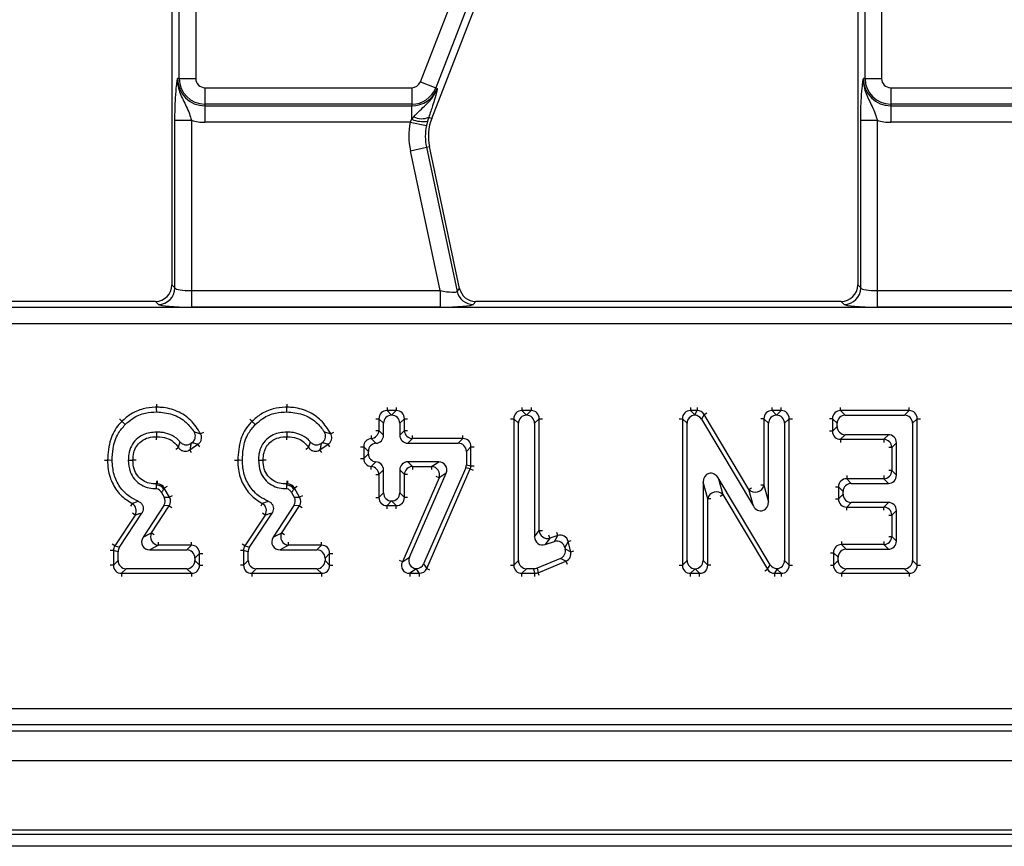
# Model space of a CAD drawing. Units: millimetres. Extents: x 75 to 2144, y 25 to 1460.
# Drawn here: x 901 to 960, y 753 to 803 of the extents above; entities that cross this region are included whole.
import ezdxf

# ---------------------------------------------------------------- set-up
doc = ezdxf.new("R2010")
doc.units = ezdxf.units.MM
doc.header["$LTSCALE"] = 5
doc.linetypes.add('SLD-Solid', pattern=[0])

msp = doc.modelspace()

# ---------------------------------------------------------------- linework, layer by layer
at = {"color": 7, "linetype": 'SLD-Solid', "lineweight": 25}
for p, q in [((925.14036, 799.17366), (940.26227, 838.03961)), ((941.19067, 837.67839), (926.06876, 798.81244)), ((925.82531, 796.95929), (941.15837, 836.36794)), ((910.10379, 812.726), (910.10379, 786.87245)), ((910.54886, 799.37625), (910.54886, 812.726)), ((911.54505, 812.726), (911.54505, 799.37625)), ((951.60379, 812.726), (951.60379, 786.87245)), ((952.04886, 799.37625), (952.04886, 812.726)), ((953.04505, 812.726), (953.04505, 799.37625)), ((910.54886, 799.37625), (910.44612, 799.37625)), ((910.54886, 799.37625), (911.54505, 799.37625)), ((925.14036, 799.17366), (926.06876, 798.81244)), ((952.04886, 799.37625), (951.94612, 799.37625)), ((952.04886, 799.37625), (953.04505, 799.37625)), ((912.10379, 798.81752), (924.61965, 798.81752)), ((912.10379, 798.81752), (912.10379, 797.82132)), ((924.61965, 798.81752), (924.61965, 797.82132)), ((926.06876, 798.81244), (926.16451, 798.77518)), ((953.60379, 798.81752), (966.11965, 798.81752)), ((953.60379, 798.81752), (953.60379, 797.82132)), ((924.61965, 797.82132), (912.10379, 797.82132)), ((912.10379, 797.82132), (912.10379, 797.71858)), ((924.61965, 797.82132), (924.61965, 797.71858)), ((966.11965, 797.82132), (953.60379, 797.82132)), ((953.60379, 797.82132), (953.60379, 797.71858)), ((912.10379, 797.71858), (924.61965, 797.71858)), ((912.10379, 797.71858), (912.10379, 796.72239)), ((924.61965, 796.90414), (924.61965, 797.71858)), ((953.60379, 797.71858), (966.11965, 797.71858)), ((953.60379, 797.71858), (953.60379, 796.72239)), ((910.28639, 786.68985), (910.28639, 796.85264)), ((910.28639, 796.85264), (911.28259, 796.85264)), ((911.28259, 796.85264), (911.28259, 786.53012)), ((924.5299, 796.72239), (912.10379, 796.72239)), ((924.5299, 796.72239), (924.61965, 796.90414)), ((924.5299, 796.72239), (925.50522, 796.51954)), ((924.61965, 796.90414), (924.73381, 797.05797)), ((925.57291, 796.79658), (925.50522, 796.51954)), ((925.64584, 797.02912), (925.57291, 796.79658)), ((925.64584, 797.02912), (925.82531, 796.95929)), ((951.78639, 786.68985), (951.78639, 796.85264)), ((951.78639, 796.85264), (952.78259, 796.85264)), ((952.78259, 796.85264), (952.78259, 786.53012)), ((966.0299, 796.72239), (953.60379, 796.72239)), ((924.53367, 795.00267), (925.50809, 795.20979)), ((926.33456, 786.53012), (924.53367, 795.00267)), ((925.50809, 795.20979), (925.6867, 795.24776)), ((925.50809, 795.20979), (927.36309, 786.48273)), ((927.51096, 786.66533), (925.6867, 795.24776)), ((910.10379, 786.87245), (910.28639, 786.68985)), ((911.28259, 786.53012), (926.33456, 786.53012)), ((911.28259, 786.53012), (911.28259, 785.53392)), ((926.33456, 786.53012), (926.33456, 785.53392)), ((927.36309, 786.48273), (927.51096, 786.66533)), ((951.60379, 786.87245), (951.78639, 786.68985)), ((952.78259, 786.53012), (952.78259, 785.53392)), ((952.78259, 786.53012), (967.83456, 786.53012)), ((845.7059, 785.51867), (1140.50169, 785.51867)), ((909.1076, 785.87625), (886.98538, 785.87625)), ((909.2902, 785.69365), (909.1076, 785.87625)), ((926.33456, 785.53392), (911.28259, 785.53392)), ((928.48538, 785.87625), (928.33751, 785.69365)), ((950.6076, 785.87625), (928.48538, 785.87625)), ((950.7902, 785.69365), (950.6076, 785.87625)), ((967.83456, 785.53392), (952.78259, 785.53392)), ((1140.50169, 784.52248), (845.7059, 784.52248)), ((922.90825, 778.49342), (922.62845, 778.77322)), ((922.62845, 778.77322), (922.62845, 778.05692)), ((923.12086, 779.26563), (923.40066, 778.98583)), ((923.68112, 779.26563), (923.12086, 779.26563)), ((923.40066, 778.98583), (923.40132, 778.98583)), ((923.40132, 778.98583), (923.68112, 779.26563)), ((924.17352, 778.77322), (923.89373, 778.49342)), ((924.17352, 778.05692), (924.17352, 778.77322)), ((931.07394, 778.49342), (930.79414, 778.77322)), ((930.79414, 778.77322), (930.79414, 769.90374)), ((931.28654, 779.26563), (931.56151, 778.99066)), ((931.83647, 779.26563), (931.28654, 779.26563)), ((931.56151, 778.99066), (931.83647, 779.26563)), ((931.56151, 778.99066), (931.56151, 778.98581)), ((932.32888, 778.77322), (932.04908, 778.49342)), ((932.32888, 772.00331), (932.32888, 778.77322)), ((941.27675, 778.49342), (940.99695, 778.77322)), ((940.99695, 778.77322), (940.99695, 769.90374)), ((941.48936, 779.26563), (941.73903, 779.01595)), ((941.88072, 779.26563), (941.48936, 779.26563)), ((941.73903, 779.01595), (941.88072, 779.26563)), ((942.30344, 779.02574), (942.14466, 778.74594)), ((945.01155, 774.49231), (942.30344, 779.02574)), ((946.20647, 778.49342), (945.92667, 778.77322)), ((945.92667, 778.77322), (945.92667, 774.74483)), ((946.41908, 779.26563), (946.69301, 778.9917)), ((946.96694, 779.26563), (946.41908, 779.26563)), ((946.69301, 778.9917), (946.96694, 779.26563)), ((946.69301, 778.9917), (946.69301, 778.98579)), ((947.45935, 778.77322), (947.17955, 778.49342)), ((947.45935, 769.90374), (947.45935, 778.77322)), ((950.36017, 778.49342), (950.08037, 778.77322)), ((950.08037, 778.77322), (950.08037, 778.01866)), ((950.57278, 779.26563), (950.85258, 778.98583)), ((954.71097, 779.26563), (950.57278, 779.26563)), ((950.85258, 778.98583), (954.43117, 778.98583)), ((954.43117, 778.98583), (954.71097, 779.26563)), ((955.20337, 778.77322), (954.92357, 778.49342)), ((955.20337, 769.90374), (955.20337, 778.77322)), ((922.90825, 777.77712), (922.90825, 778.49342)), ((923.89373, 778.49342), (923.89373, 777.77712)), ((931.07394, 770.18354), (931.07394, 778.49342)), ((932.04908, 778.49342), (932.04908, 771.617)), ((941.27675, 770.18354), (941.27675, 778.49342)), ((942.14466, 778.74594), (945.29135, 773.47832)), ((946.20647, 773.73084), (946.20647, 778.49342)), ((947.17955, 778.49342), (947.17955, 770.18354)), ((950.08037, 778.01866), (950.36017, 778.29846)), ((950.36017, 778.29846), (950.36017, 778.49342)), ((954.92357, 778.49342), (954.92357, 770.18354)), ((909.17977, 777.9634), (909.17994, 777.6834)), ((917.05608, 777.9634), (917.05626, 777.6834)), ((922.17065, 777.56677), (922.45145, 777.28597)), ((922.62845, 778.05692), (922.90825, 777.77712)), ((923.89373, 777.77712), (924.17352, 778.05692)), ((924.66593, 777.56451), (924.38613, 777.28471)), ((927.70965, 777.56451), (924.66593, 777.56451)), ((927.42985, 777.28471), (927.70965, 777.56451)), ((950.85258, 777.80606), (950.57278, 777.52626)), ((953.4581, 777.80606), (950.85258, 777.80606)), ((953.1783, 777.52626), (953.4581, 777.80606)), ((911.18779, 776.89371), (911.67836, 777.22546)), ((911.30755, 777.31247), (911.25298, 777.27557)), ((919.0641, 776.89371), (919.55467, 777.22546)), ((919.18386, 777.31247), (919.12929, 777.27557)), ((921.71485, 777.07462), (921.71485, 776.37292)), ((921.99465, 776.79482), (921.71485, 777.07462)), ((924.38613, 777.28471), (927.42985, 777.28471)), ((928.20205, 777.07211), (927.92225, 776.79231)), ((928.20205, 775.92858), (928.20205, 777.07211)), ((950.57278, 777.52626), (953.1783, 777.52626)), ((953.9505, 777.31366), (953.6707, 777.03386)), ((953.6707, 777.03386), (953.6707, 775.62823)), ((953.9505, 775.34843), (953.9505, 777.31366)), ((921.71485, 776.37292), (921.99465, 776.65271)), ((921.99465, 776.65271), (921.99465, 776.79482)), ((927.92225, 776.79231), (927.92225, 775.98719)), ((907.46488, 776.25214), (907.74494, 776.25242)), ((915.3412, 776.25214), (915.62125, 776.25242)), ((922.45145, 776.16156), (922.17065, 775.88076)), ((926.24873, 776.16282), (924.38613, 776.16282)), ((924.38613, 776.16282), (924.66593, 775.88302)), ((924.66593, 775.88302), (925.82139, 775.88302)), ((927.88085, 775.78956), (925.3377, 769.98591)), ((925.82139, 775.88302), (926.24873, 776.16282)), ((928.16065, 775.73095), (927.88085, 775.78956)), ((927.92225, 775.98719), (928.20205, 775.92858)), ((922.90825, 775.67041), (922.62845, 775.39061)), ((922.62845, 775.39061), (922.62845, 774.00254)), ((922.90825, 774.28234), (922.90825, 775.67041)), ((923.89373, 775.67041), (923.89373, 774.28234)), ((924.17352, 775.39061), (923.89373, 775.67041)), ((926.27271, 775.19371), (924.05069, 770.10064)), ((924.17352, 774.00254), (924.17352, 775.39061)), ((924.47803, 770.38044), (926.70005, 775.47351)), ((925.52057, 769.70611), (928.16065, 775.73095)), ((926.70005, 775.47351), (926.27271, 775.19371)), ((946.31139, 769.93068), (943.16682, 775.1853)), ((943.16682, 775.1853), (943.44662, 774.17287)), ((953.6707, 775.62823), (953.9505, 775.34843)), ((909.17365, 774.54184), (909.1775, 774.75616)), ((909.1775, 774.75616), (909.17868, 774.82164)), ((909.1775, 774.75616), (909.21574, 774.82164)), ((909.21574, 774.82164), (909.17868, 774.82164)), ((917.04996, 774.54184), (917.05381, 774.75616)), ((917.05381, 774.75616), (917.05499, 774.82164)), ((917.05381, 774.75616), (917.09205, 774.82164)), ((917.09205, 774.82164), (917.05499, 774.82164)), ((942.25189, 774.93244), (942.25189, 770.18354)), ((942.53169, 773.92002), (942.25189, 774.93244)), ((945.92667, 774.74483), (946.20647, 773.73084)), ((950.72396, 774.36362), (950.44416, 774.64342)), ((950.44416, 774.64342), (950.44416, 773.9178)), ((950.93656, 775.13582), (951.21636, 774.85602)), ((953.1783, 775.13582), (950.93656, 775.13582)), ((951.21636, 774.85602), (953.4581, 774.85602)), ((953.4581, 774.85602), (953.1783, 775.13582)), ((909.47113, 774.30924), (909.63129, 774.02536)), ((909.6446, 774.5712), (909.60636, 774.50572)), ((909.63129, 774.02536), (909.95852, 774.01479)), ((909.95852, 774.01479), (909.6446, 774.5712)), ((917.34744, 774.30924), (917.50761, 774.02536)), ((917.52091, 774.5712), (917.48267, 774.50572)), ((917.50761, 774.02536), (917.83483, 774.01479)), ((917.83483, 774.01479), (917.52091, 774.5712)), ((922.62845, 774.00254), (922.90825, 774.28234)), ((923.89373, 774.28234), (924.17352, 774.00254)), ((943.44662, 774.17287), (946.15276, 769.65088)), ((945.29135, 773.47832), (945.01155, 774.49231)), ((950.44416, 773.9178), (950.72396, 774.1976)), ((950.72396, 774.1976), (950.72396, 774.36362)), ((909.61477, 773.51426), (908.35813, 771.58905)), ((908.87489, 771.86885), (909.942, 773.50368)), ((909.942, 773.50368), (909.61477, 773.51426)), ((917.49109, 773.51426), (916.23444, 771.58905)), ((916.7512, 771.86885), (917.81831, 773.50368)), ((917.81831, 773.50368), (917.49109, 773.51426)), ((923.40066, 773.78994), (923.12086, 773.51014)), ((923.12086, 773.51014), (923.68112, 773.51014)), ((923.40132, 773.78994), (923.40066, 773.78994)), ((923.68112, 773.51014), (923.40132, 773.78994)), ((942.53169, 769.90374), (942.53169, 773.92002)), ((951.21636, 773.70519), (950.93656, 773.42539)), ((950.93656, 773.42539), (953.1783, 773.42539)), ((953.4581, 773.70519), (951.21636, 773.70519)), ((953.1783, 773.42539), (953.4581, 773.70519)), ((907.87204, 772.93676), (906.64459, 771.06856)), ((906.92439, 770.98486), (908.28517, 773.05599)), ((915.74835, 772.93676), (914.5209, 771.06856)), ((914.8007, 770.98486), (916.16148, 773.05599)), ((953.9505, 773.21279), (953.6707, 772.93299)), ((953.6707, 772.93299), (953.6707, 771.64311)), ((953.9505, 771.36331), (953.9505, 773.21279)), ((908.35813, 771.58905), (908.87489, 771.86885)), ((916.23444, 771.58905), (916.7512, 771.86885)), ((932.04908, 771.617), (932.32888, 772.00331)), ((933.45069, 771.69163), (932.97482, 771.53546)), ((933.25094, 771.33159), (933.45069, 771.69163)), ((953.6707, 771.64311), (953.9505, 771.36331)), ((906.64459, 771.06856), (906.92439, 770.98486)), ((909.28723, 771.1073), (908.77046, 770.8275)), ((911.28112, 771.1073), (909.28723, 771.1073)), ((911.00132, 770.8275), (911.28112, 771.1073)), ((914.5209, 771.06856), (914.8007, 770.98486)), ((917.16354, 771.1073), (916.64677, 770.8275)), ((919.15743, 771.1073), (917.16354, 771.1073)), ((918.87763, 770.8275), (919.15743, 771.1073)), ((932.97482, 771.53546), (932.69502, 771.14915)), ((932.69502, 771.14915), (933.25094, 771.33159)), ((934.08245, 771.34113), (933.8827, 770.98109)), ((934.2348, 770.72029), (934.08245, 771.34113)), ((950.63272, 771.1507), (950.91252, 770.8709)), ((953.1783, 771.1507), (950.63272, 771.1507)), ((953.4581, 770.8709), (953.1783, 771.1507)), ((906.84351, 770.71448), (906.56371, 770.79818)), ((906.56371, 770.79818), (906.56371, 769.90374)), ((906.84351, 770.18354), (906.84351, 770.71448)), ((908.77046, 770.8275), (911.00132, 770.8275)), ((911.77352, 770.61489), (911.49373, 770.33509)), ((911.77352, 769.90374), (911.77352, 770.61489)), ((914.71983, 770.71448), (914.44003, 770.79818)), ((914.44003, 770.79818), (914.44003, 769.90374)), ((914.71983, 770.18354), (914.71983, 770.71448)), ((916.64677, 770.8275), (918.87763, 770.8275)), ((919.64984, 770.61489), (919.37004, 770.33509)), ((919.64984, 769.90374), (919.64984, 770.61489)), ((933.8827, 770.98109), (933.90584, 770.8868)), ((933.90584, 770.8868), (934.2348, 770.72029)), ((950.42012, 770.3785), (950.14032, 770.6583)), ((950.14032, 770.6583), (950.14032, 769.90374)), ((950.91252, 770.8709), (953.4581, 770.8709)), ((906.56371, 769.90374), (906.84351, 770.18354)), ((911.49373, 770.33509), (911.49373, 770.18354)), ((911.49373, 770.18354), (911.77352, 769.90374)), ((914.44003, 769.90374), (914.71983, 770.18354)), ((919.37004, 770.33509), (919.37004, 770.18354)), ((919.37004, 770.18354), (919.64984, 769.90374)), ((924.05069, 770.10064), (924.47803, 770.38044)), ((925.3377, 769.98591), (925.52057, 769.70611)), ((930.79414, 769.90374), (931.07394, 770.18354)), ((933.6162, 770.31458), (932.20298, 769.72868)), ((932.25868, 769.44888), (933.94516, 770.14808)), ((933.94516, 770.14808), (933.6162, 770.31458)), ((940.99695, 769.90374), (941.27675, 770.18354)), ((942.25189, 770.18354), (942.53169, 769.90374)), ((946.15276, 769.65088), (946.31139, 769.93068)), ((947.17955, 770.18354), (947.45935, 769.90374)), ((950.14032, 769.90374), (950.42012, 770.18354)), ((950.42012, 770.18354), (950.42012, 770.3785)), ((954.92357, 770.18354), (955.20337, 769.90374)), ((907.33592, 769.69114), (907.05612, 769.41134)), ((907.05612, 769.41134), (911.28112, 769.41134)), ((911.00132, 769.69114), (907.33592, 769.69114)), ((911.28112, 769.41134), (911.00132, 769.69114)), ((915.21223, 769.69114), (914.93243, 769.41134)), ((914.93243, 769.41134), (919.15743, 769.41134)), ((918.87763, 769.69114), (915.21223, 769.69114)), ((919.15743, 769.41134), (918.87763, 769.69114)), ((924.89948, 769.67157), (924.50201, 769.41134)), ((924.50201, 769.41134), (925.06957, 769.41134)), ((925.06957, 769.41134), (924.89948, 769.67157)), ((931.56634, 769.69114), (931.28654, 769.41134)), ((931.28654, 769.41134), (932.0701, 769.41134)), ((932.0144, 769.69114), (931.56634, 769.69114)), ((932.0701, 769.41134), (932.0144, 769.69114)), ((932.20298, 769.72868), (932.25868, 769.44888)), ((941.76432, 769.6863), (941.48936, 769.41134)), ((941.48936, 769.41134), (942.03929, 769.41134)), ((941.76432, 769.69116), (941.76432, 769.6863)), ((942.03929, 769.41134), (941.76432, 769.6863)), ((946.71699, 769.66129), (946.57528, 769.41134)), ((946.57528, 769.41134), (946.96694, 769.41134)), ((946.96694, 769.41134), (946.71699, 769.66129)), ((950.91252, 769.69114), (950.63272, 769.41134)), ((950.63272, 769.41134), (954.71097, 769.41134)), ((954.43117, 769.69114), (950.91252, 769.69114)), ((954.71097, 769.41134), (954.43117, 769.69114)), ((843.02012, 761.23003), (1143.18746, 761.23003)), ((842.66254, 759.87625), (1143.54504, 759.87625)), ((1143.18746, 760.23383), (843.02012, 760.23383)), ((243.60379, 758.07625), (1242.60379, 758.07625)), ((243.60379, 753.87625), (1242.60379, 753.87625)), ((838.35379, 753.61722), (1147.85379, 753.61722)), ((1233.10379, 752.87625), (235.10379, 752.87625))]:
    msp.add_line(p, q, dxfattribs=at)
at = {"color": 8, "linetype": 'SLD-Solid', "lineweight": 25}
for p, q in [((923.12086, 779.45803), (923.12086, 779.26563)), ((923.68112, 779.45803), (923.68112, 779.26563)), ((931.28654, 779.45803), (931.28654, 779.26563)), ((931.83647, 779.45803), (931.83647, 779.26563)), ((941.48936, 779.45803), (941.48936, 779.26563)), ((941.88072, 779.45803), (941.88072, 779.26563)), ((946.41908, 779.26563), (946.41908, 779.45803)), ((946.96694, 779.26563), (946.96694, 779.45803)), ((950.57278, 779.26563), (950.57278, 779.45803)), ((954.71097, 779.26563), (954.71097, 779.45803)), ((922.43605, 778.77322), (922.62845, 778.77322)), ((924.17352, 778.77322), (924.36593, 778.77322)), ((930.60174, 778.77322), (930.79414, 778.77322)), ((932.32888, 778.77322), (932.52128, 778.77322)), ((940.80455, 778.77322), (940.99695, 778.77322)), ((942.30344, 779.02574), (942.46862, 779.12441)), ((945.92667, 778.77322), (945.73427, 778.77322)), ((947.45935, 778.77322), (947.65175, 778.77322)), ((950.08037, 778.77322), (949.88797, 778.77322)), ((955.20337, 778.77322), (955.39578, 778.77322)), ((912.01445, 777.94077), (911.84252, 777.8544)), ((919.89076, 777.94077), (919.71883, 777.8544)), ((922.15717, 777.75766), (922.17065, 777.56677)), ((922.43605, 778.05692), (922.62845, 778.05692)), ((924.17352, 778.05692), (924.36593, 778.05692)), ((924.66593, 777.56451), (924.66593, 777.75692)), ((927.70965, 777.56451), (927.70965, 777.75692)), ((950.08037, 778.01866), (949.88797, 778.01866)), ((910.33703, 776.92955), (910.49856, 777.03408)), ((911.78614, 777.06608), (911.67836, 777.22546)), ((918.21334, 776.92955), (918.37487, 777.03408)), ((919.66245, 777.06608), (919.55467, 777.22546)), ((921.52245, 777.07462), (921.71485, 777.07462)), ((928.20205, 777.07211), (928.39445, 777.07211)), ((950.57278, 777.52626), (950.57278, 777.33386)), ((953.1783, 777.52626), (953.1783, 777.33386)), ((953.6707, 777.03386), (953.4783, 777.03386)), ((911.29557, 776.73433), (911.18779, 776.89371)), ((919.17189, 776.73433), (919.0641, 776.89371)), ((921.52245, 776.37292), (921.71485, 776.37292)), ((922.15717, 775.68987), (922.17065, 775.88076)), ((924.66593, 775.88302), (924.66593, 775.69061)), ((925.82139, 775.88302), (925.82139, 775.69061)), ((928.20205, 775.92858), (928.39445, 775.92858)), ((922.43605, 775.39061), (922.62845, 775.39061)), ((924.36593, 775.39061), (924.17352, 775.39061)), ((926.27271, 775.19371), (926.09636, 775.27065)), ((928.16065, 775.73095), (928.33688, 775.65373)), ((950.93656, 775.32823), (950.93656, 775.13582)), ((953.1783, 775.32823), (953.1783, 775.13582)), ((953.6707, 775.62823), (953.4783, 775.62823)), ((909.21574, 775.01405), (909.21574, 774.82164)), ((909.81217, 774.66574), (909.6446, 774.5712)), ((917.09205, 775.01405), (917.09205, 774.82164)), ((917.68848, 774.66574), (917.52091, 774.5712)), ((945.01155, 774.49231), (945.17672, 774.59098)), ((945.92667, 774.74483), (945.73427, 774.74483)), ((950.25176, 774.64342), (950.44416, 774.64342)), ((910.12609, 774.10933), (909.95852, 774.01479)), ((918.00241, 774.10933), (917.83483, 774.01479)), ((922.43605, 774.00254), (922.62845, 774.00254)), ((924.36593, 774.00254), (924.17352, 774.00254)), ((943.28152, 774.07407), (943.44662, 774.17287)), ((907.68987, 773.64286), (907.60025, 773.47261)), ((909.942, 773.50368), (910.10312, 773.39852)), ((915.56619, 773.64286), (915.47656, 773.47261)), ((917.81831, 773.50368), (917.97943, 773.39852)), ((923.12086, 773.31773), (923.12086, 773.51014)), ((923.68112, 773.31773), (923.68112, 773.51014)), ((942.72409, 773.92002), (942.53169, 773.92002)), ((950.25176, 773.9178), (950.44416, 773.9178)), ((950.93656, 773.23299), (950.93656, 773.42539)), ((953.1783, 773.23299), (953.1783, 773.42539)), ((907.87204, 772.93676), (907.71124, 773.04241)), ((915.74835, 772.93676), (915.58755, 773.04241)), ((953.4783, 772.93299), (953.6707, 772.93299)), ((908.87489, 771.86885), (909.03601, 771.76368)), ((916.7512, 771.86885), (916.91232, 771.76368)), ((932.32888, 772.00331), (932.52128, 772.00331)), ((932.97482, 771.53546), (932.91483, 771.71827)), ((933.45069, 771.69163), (933.39069, 771.87444)), ((953.4783, 771.64311), (953.6707, 771.64311)), ((906.64459, 771.06856), (906.48379, 771.17421)), ((909.28723, 771.1073), (909.28723, 771.2997)), ((911.28112, 771.1073), (911.28112, 771.2997)), ((914.5209, 771.06856), (914.3601, 771.17421)), ((917.16354, 771.1073), (917.16354, 771.2997)), ((919.15743, 771.1073), (919.15743, 771.2997)), ((934.08245, 771.34113), (934.26931, 771.38699)), ((950.63272, 771.34311), (950.63272, 771.1507)), ((953.1783, 771.34311), (953.1783, 771.1507)), ((906.56371, 770.79818), (906.37131, 770.79818)), ((911.77352, 770.61489), (911.96593, 770.61489)), ((914.44003, 770.79818), (914.24762, 770.79818)), ((919.64984, 770.61489), (919.84224, 770.61489)), ((934.2348, 770.72029), (934.42166, 770.76615)), ((949.94791, 770.6583), (950.14032, 770.6583)), ((906.56371, 769.90374), (906.37131, 769.90374)), ((911.77352, 769.90374), (911.96593, 769.90374)), ((914.44003, 769.90374), (914.24762, 769.90374)), ((919.64984, 769.90374), (919.84224, 769.90374)), ((924.05069, 770.10064), (923.87434, 770.17758)), ((930.60174, 769.90374), (930.79414, 769.90374)), ((933.94516, 770.14808), (934.01885, 769.97034)), ((940.80455, 769.90374), (940.99695, 769.90374)), ((942.72409, 769.90374), (942.53169, 769.90374)), ((947.45935, 769.90374), (947.65175, 769.90374)), ((949.94791, 769.90374), (950.14032, 769.90374)), ((955.20337, 769.90374), (955.39578, 769.90374)), ((907.05612, 769.41134), (907.05612, 769.21893)), ((911.28112, 769.41134), (911.28112, 769.21893)), ((914.93243, 769.41134), (914.93243, 769.21893)), ((919.15743, 769.41134), (919.15743, 769.21893)), ((924.50201, 769.41134), (924.50201, 769.21893)), ((925.06957, 769.41134), (925.06957, 769.21893)), ((925.52057, 769.70611), (925.6968, 769.62889)), ((931.28654, 769.21893), (931.28654, 769.41134)), ((932.0701, 769.21893), (932.0701, 769.41134)), ((932.33237, 769.27114), (932.25868, 769.44888)), ((941.48936, 769.21893), (941.48936, 769.41134)), ((942.03929, 769.21893), (942.03929, 769.41134)), ((945.98766, 769.55208), (946.15276, 769.65088)), ((946.57528, 769.41134), (946.57528, 769.21893)), ((946.96694, 769.41134), (946.96694, 769.21893)), ((950.63272, 769.41134), (950.63272, 769.21893)), ((954.71097, 769.41134), (954.71097, 769.21893))]:
    msp.add_line(p, q, dxfattribs=at)
at = {"color": 7, "linetype": 'SLD-Solid', "lineweight": 25, "flags": 128}
for points in [[(909.18232, 779.18625), (909.18115, 779.36261), (909.18047, 779.46611)], [(917.05863, 779.18625), (917.05747, 779.36261), (917.05678, 779.46611)], [(907.27478, 778.41646), (907.15049, 778.54159), (907.07756, 778.61502)], [(915.15109, 778.41646), (915.02681, 778.54159), (914.95387, 778.61502)], [(906.49013, 776.25184), (906.31377, 776.25216), (906.21028, 776.25236)], [(914.36644, 776.25184), (914.19008, 776.25216), (914.08659, 776.25236)]]:
    msp.add_lwpolyline(points, dxfattribs=at)
at = {"color": 7, "linetype": 'SLD-Solid', "lineweight": 25}
for centre, radius, start, end in [((912.10379, 799.37625), 1.65767, 180, 270), ((912.10379, 799.37625), 1.55493, 180, 270), ((912.10379, 799.37625), 0.55874, 180, 270), ((924.61965, 799.37625), 0.55874, 270, 338.7400497), ((953.60379, 799.37625), 1.65767, 180, 270), ((953.60379, 799.37625), 1.55493, 180, 270), ((953.60379, 799.37625), 0.55874, 180, 270), ((924.61965, 799.37625), 1.55493, 270, 338.7400497), ((924.61965, 799.37625), 1.65767, 270, 338.7400497), ((912.10379, 799.37625), 2.65387, 251.9747235, 270), ((928.62115, 795.87149), 4.1788, 168.2511248, 192), ((925.28673, 798.53829), 1.76506, 247.7942923, 279.3311409), ((925.22048, 798.01251), 1.07144, 242.9854257, 293.3908264), ((928.62115, 795.87149), 3, 158.7400497, 192), ((953.60379, 799.37625), 2.65387, 251.9747235, 270), ((928.62115, 795.87149), 3.1826, 168.2511248, 192), ((909.28129, 786.69876), 1.00515, 270.5081258, 359.4918742), ((950.78129, 786.69876), 1.00515, 270.5081258, 359.4918742), ((928.34441, 786.69837), 1.00474, 192.3934796, 269.6065204), ((922.11791, 778.0749), 0.51086, 275.9256495, 357.9820786), ((924.68373, 778.07472), 0.51051, 181.9980797, 268.0019203), ((953.1605, 777.01606), 0.51051, 1.9980797, 88.0019203), ((922.11791, 775.37263), 0.51086, 2.0179214, 84.0743505), ((924.68373, 775.37282), 0.51051, 91.9980797, 178.0019203), ((925.79065, 775.37049), 0.51345, 339.8615407, 86.5676661), ((953.1605, 775.64603), 0.51051, 271.9980797, 358.0019203), ((909.168, 774.24748), 0.50877, 30.5019932, 88.9294937), ((917.04431, 774.24748), 0.50877, 30.5019932, 88.9294937), ((945.40533, 774.84969), 0.53178, 222.2254151, 348.6271209), ((943.05301, 773.81539), 0.53172, 42.2466815, 168.6513591), ((907.43425, 773.20037), 0.51103, 328.9464106, 59.985695), ((915.31056, 773.20037), 0.51103, 328.9464106, 59.985695), ((953.1605, 772.91519), 0.51051, 1.9980797, 88.0019203), ((909.32711, 771.6213), 0.51555, 151.3034421, 265.5627426), ((917.20343, 771.6213), 0.51555, 151.3034421, 265.5627426), ((932.84074, 772.03018), 0.51257, 183.0045507, 285.1645264), ((953.1605, 771.66091), 0.51051, 271.9980797, 358.0019203)]:
    msp.add_arc(centre, radius, start, end, dxfattribs=at)
for centre, major_axis, ratio, start_param, end_param in [((909.09997, 786.88007), (0.7125, -0.7125), 0.99243251, 5.50158524, 7.06478537), ((911.28259, 786.7051), (1, 0), 0.17497733, 3.22885912, 4.71238898), ((926.29737, 786.7051), (1.06667, -0.21897), 0.1508656, 4.77820759, 6.26173745), ((928.49156, 786.88007), (0.6333, 0.78206), 0.99372283, 2.46399189, 3.81919342), ((950.59997, 786.88007), (0.7125, -0.7125), 0.99243251, 5.50158524, 7.06478537), ((952.78259, 786.7051), (1, 0), 0.17497733, 3.22885912, 4.71238898), ((911.28259, 785.7089), (2, 0), 0.08748866, 3.22885912, 4.71238898), ((926.29737, 785.7089), (2.04502, -0.00321), 0.08554831, 4.730711, 6.21424086), ((952.78259, 785.7089), (2, 0), 0.08748866, 3.22885912, 4.71238898), ((923.15147, 778.74261), (0.38571, -0.38571), 0.91662628, 2.37127362, 3.91191169), ((923.41596, 778.47811), (-0.36438, 0.36438), 0.97028753, 5.51286627, 7.05350434), ((923.38601, 778.47811), (0.36438, 0.36438), 0.97028753, 5.51286627, 7.05350434), ((923.6505, 778.74261), (0.38571, 0.38571), 0.91662628, 5.51286627, 7.05350434), ((931.31716, 778.74261), (0.38571, -0.38571), 0.91662628, 2.37127362, 3.91191169), ((931.58165, 778.47811), (-0.36438, 0.36438), 0.97028753, 5.52239443, 7.05350434), ((931.54137, 778.47811), (0.36438, 0.36438), 0.97028753, 5.51286627, 7.04397618), ((931.80586, 778.74261), (0.38571, 0.38571), 0.91662628, 5.51286627, 7.05350434), ((941.51997, 778.74261), (0.38571, -0.38571), 0.91662628, 2.37127362, 3.91191169), ((941.78446, 778.47811), (-0.36438, 0.36438), 0.97028753, 5.55966414, 7.05350434), ((941.73903, 778.52355), (-0.10982, 0.81083), 0.10061686, 5.30452998, 5.35132784), ((941.71325, 778.47811), (0.25179, 0.44371), 0.98006093, 5.77562662, 6.74394614), ((941.86334, 778.74261), (0.26173, 0.46123), 0.94283717, 5.77562662, 6.790744), ((946.4497, 778.74261), (0.38571, -0.38571), 0.91662628, 2.37127362, 3.91191169), ((946.71419, 778.47811), (-0.36438, 0.36438), 0.97028753, 5.52443169, 7.05350434), ((946.67183, 778.47811), (0.36438, 0.36438), 0.97028753, 5.51286627, 7.04193893), ((946.93632, 778.74261), (0.38571, 0.38571), 0.91662628, 5.51286627, 7.05350434), ((950.6034, 778.74261), (0.38571, -0.38571), 0.91662628, 2.37127362, 3.91191169), ((950.86789, 778.47811), (-0.36438, 0.36438), 0.97028753, 5.51286627, 7.05350434), ((954.41586, 778.47811), (0.36438, 0.36438), 0.97028753, 5.51286627, 7.05350434), ((954.68035, 778.74261), (0.38571, 0.38571), 0.91662628, 5.51286627, 7.05350434), ((950.86789, 778.31377), (-0.36438, -0.36438), 0.97028753, 5.51286627, 7.05350434), ((922.23787, 777.044), (0.38571, -0.38571), 0.91662628, 2.44156318, 3.91191169), ((922.40054, 777.79243), (0.36438, -0.36438), 0.97028753, 5.58315583, 7.05350434), ((924.40144, 777.79243), (-0.36438, -0.36438), 0.97028753, 5.51286627, 7.05350434), ((927.67903, 777.04149), (0.38571, 0.38571), 0.91662628, 5.51286627, 7.05350434), ((950.6034, 778.04928), (0.38571, 0.38571), 0.91662628, 2.37127362, 3.91191169), ((953.44279, 777.29835), (0.36438, 0.36438), 0.97028753, 5.51286627, 7.05350434), ((922.50236, 776.77951), (0.36438, -0.36438), 0.97028753, 2.44156318, 3.91191169), ((927.41454, 776.777), (0.36438, 0.36438), 0.97028753, 5.51286627, 7.05350434), ((922.23787, 776.40353), (0.38571, 0.38571), 0.91662628, 2.37127362, 3.84162213), ((922.50236, 776.66802), (0.36438, 0.36438), 0.97028753, 2.37127362, 3.84162213), ((922.40054, 775.65511), (0.36438, 0.36438), 0.97028753, 5.51286627, 6.98321479), ((924.40144, 775.65511), (-0.36438, 0.36438), 0.97028753, 5.51286627, 7.05350434), ((926.22535, 775.65511), (0.43945, 0.28773), 0.95189889, 5.31490118, 7.25146943), ((927.41454, 775.9904), (0.49726, -0.10417), 0.98415682, 6.07986844, 6.48650218), ((927.67903, 775.93499), (0.51289, -0.10744), 0.95416239, 6.07986844, 6.48650218), ((942.7596, 774.87705), (-0.15973, 0.57795), 0.83386661, 5.03242358, 7.53394703), ((953.44279, 775.36374), (0.36438, -0.36438), 0.97028753, 5.51286627, 7.05350434), ((909.19786, 774.29862), (0.26765, 0.45831), 0.94207565, 5.7634746, 6.80289601), ((917.07417, 774.29862), (0.26765, 0.45831), 0.94207565, 5.7634746, 6.80289601), ((950.96718, 774.6128), (0.38571, -0.38571), 0.91662628, 2.37127362, 3.91191169), ((951.23167, 774.34831), (-0.36438, 0.36438), 0.97028753, 5.51286627, 7.05350434), ((909.18453, 773.78398), (0.51026, -0.01649), 0.97937171, 5.74640517, 6.81996545), ((909.49386, 773.77399), (0.5311, -0.01717), 0.94095167, 5.74640517, 6.81996545), ((917.06084, 773.78398), (0.51026, -0.01649), 0.97937171, 5.74640517, 6.81996545), ((917.37017, 773.77399), (0.5311, -0.01717), 0.94095167, 5.74640517, 6.81996545), ((923.15147, 774.03316), (0.38571, 0.38571), 0.91662628, 2.37127362, 3.91191169), ((923.41596, 774.29765), (-0.36438, -0.36438), 0.97028753, 5.51286627, 7.05350434), ((923.38601, 774.29765), (0.36438, -0.36438), 0.97028753, 5.51286627, 7.05350434), ((923.6505, 774.03316), (0.38571, -0.38571), 0.91662628, 5.51286627, 7.05350434), ((951.23167, 774.2129), (-0.36438, -0.36438), 0.97028753, 5.51286627, 7.05350434), ((945.69876, 773.78632), (0.15957, -0.57827), 0.83350101, 5.03209253, 7.53427809), ((950.96718, 773.94841), (0.38571, 0.38571), 0.91662628, 2.37127362, 3.91191169), ((953.44279, 773.19748), (0.36438, 0.36438), 0.97028753, 5.51286627, 7.05350434), ((932.55679, 771.63814), (-0.30626, -0.42284), 0.95766901, 5.35991359, 7.20645702), ((933.58237, 771.18438), (0.26641, 0.48019), 0.91051291, 5.47581253, 7.09055809), ((907.08674, 770.78902), (0.50303, -0.15047), 0.95228217, 2.85548623, 3.42769908), ((908.79874, 771.33521), (-0.46887, -0.25387), 0.93776048, 5.23601045, 7.33036017), ((911.2505, 770.58428), (0.38571, 0.38571), 0.91662628, 5.51286627, 7.05350434), ((914.96305, 770.78902), (0.50303, -0.15047), 0.95228217, 2.85548623, 3.42769908), ((916.67505, 771.33521), (-0.46887, -0.25387), 0.93776048, 5.23601045, 7.33036017), ((919.12681, 770.58428), (0.38571, 0.38571), 0.91662628, 5.51286627, 7.05350434), ((933.39355, 770.84404), (0.2506, 0.4517), 0.96794693, 5.47581253, 7.09055809), ((950.66334, 770.62768), (0.38571, -0.38571), 0.91662628, 2.37127362, 3.91191169), ((953.44279, 771.37862), (0.36438, -0.36438), 0.97028753, 5.51286627, 7.05350434), ((907.35123, 770.7099), (-0.48707, 0.14569), 0.98348198, 5.99707888, 6.56929173), ((910.98601, 770.31978), (0.36438, 0.36438), 0.97028753, 5.51286627, 7.05350434), ((915.22754, 770.7099), (-0.48707, 0.14569), 0.98348198, 5.99707888, 6.56929173), ((918.86232, 770.31978), (0.36438, 0.36438), 0.97028753, 5.51286627, 7.05350434), ((933.40962, 770.77856), (0.45799, -0.23182), 0.97405217, 5.58694077, 6.97942984), ((933.72059, 770.62116), (0.48145, -0.24369), 0.92659002, 5.58694077, 6.97942984), ((950.92783, 770.36319), (-0.36438, 0.36438), 0.97028753, 5.51286627, 7.05350434), ((907.08674, 769.93436), (0.38571, 0.38571), 0.91662628, 2.37127362, 3.91191169), ((907.35123, 770.19885), (-0.36438, -0.36438), 0.97028753, 5.51286627, 7.05350434), ((910.98601, 770.19885), (0.36438, -0.36438), 0.97028753, 5.51286627, 7.05350434), ((911.2505, 769.93436), (0.38571, -0.38571), 0.91662628, 5.51286627, 7.05350434), ((914.96305, 769.93436), (0.38571, 0.38571), 0.91662628, 2.37127362, 3.91191169), ((915.22754, 770.19885), (-0.36438, -0.36438), 0.97028753, 5.51286627, 7.05350434), ((918.86232, 770.19885), (0.36438, -0.36438), 0.97028753, 5.51286627, 7.05350434), ((919.12681, 769.93436), (0.38571, -0.38571), 0.91662628, 5.51286627, 7.05350434), ((924.54878, 769.93436), (0.48071, 0.31474), 0.87019736, 2.17330853, 4.10987678), ((924.95274, 770.19885), (-0.43945, -0.28773), 0.95189889, 5.31490118, 7.20962311), ((924.87669, 770.19885), (0.27955, -0.42772), 0.97852556, 5.75602958, 6.85218736), ((931.31716, 769.93436), (0.38571, 0.38571), 0.91662628, 2.37127362, 3.91191169), ((931.58165, 770.19885), (-0.36438, -0.36438), 0.97028753, 5.51286627, 7.05350434), ((941.51997, 769.93436), (0.38571, 0.38571), 0.91662628, 2.37127362, 3.91191169), ((941.78446, 770.19885), (-0.36438, -0.36438), 0.97028753, 5.51286627, 7.04397618), ((941.74418, 770.19885), (0.36438, -0.36438), 0.97028753, 5.52239443, 7.05350434), ((942.00867, 769.93436), (0.38571, -0.38571), 0.91662628, 5.51286627, 7.05350434), ((946.7426, 770.19885), (-0.25161, -0.4438), 0.98006964, 5.7760158, 6.74399691), ((946.67183, 770.19885), (0.36438, -0.36438), 0.97028753, 5.55922418, 7.05350434), ((946.93632, 769.93436), (0.38571, -0.38571), 0.91662628, 5.51286627, 7.05350434), ((950.66334, 769.93436), (0.38571, 0.38571), 0.91662628, 2.37127362, 3.91191169), ((950.92783, 770.19885), (-0.36438, -0.36438), 0.97028753, 5.51286627, 7.05350434), ((954.41586, 770.19885), (0.36438, -0.36438), 0.97028753, 5.51286627, 7.05350434), ((954.68035, 769.93436), (0.38571, -0.38571), 0.91662628, 5.51286627, 7.05350434), ((924.89948, 770.16398), (0.14189, 0.67867), 0.20217366, 3.94374589, 3.98559222), ((925.04956, 769.93436), (-0.29143, 0.44589), 0.93864469, 2.5725906, 3.71059471), ((932.01135, 770.19885), (0.09919, -0.49824), 0.98421983, 6.08969907, 6.47667155), ((932.06401, 769.93436), (-0.10229, 0.51384), 0.95433822, 2.94810641, 3.33507889), ((946.59264, 769.93436), (0.26154, 0.46132), 0.94286105, 2.63442315, 3.64876216), ((946.71699, 770.15369), (-0.11, 0.811), 0.10072612, 2.16318269, 2.20954059)]:
    msp.add_ellipse(centre, major_axis=major_axis, ratio=ratio, start_param=start_param, end_param=end_param, dxfattribs=at)
for points, knots in [([(910.28639, 796.85264), (910.28815, 797.07702), (910.29191, 797.55575), (910.3255, 798.30552), (910.37167, 798.82615), (910.41086, 799.1327), (910.43047, 799.27164), (910.44067, 799.34017), (910.4459, 799.37477), (910.44612, 799.37625)], [0, 0, 0, 0, 0.20510441, 0.43761374, 0.75473215, 0.8757223, 0.93647656, 0.99726598, 1, 1, 1, 1]), ([(910.44612, 799.37625), (910.44604, 799.37354), (910.44357, 799.28795), (910.44924, 799.12305), (910.49375, 798.8201), (910.64256, 798.32203), (910.92733, 797.80953), (911.161, 797.27474), (911.24578, 796.98041), (911.28259, 796.85264)], [0, 0, 0, 0, 0.00303018, 0.09560352, 0.18380197, 0.34560267, 0.67731499, 0.85992189, 1, 1, 1, 1]), ([(951.78639, 796.85264), (951.78815, 797.07702), (951.79191, 797.55575), (951.8255, 798.30552), (951.87167, 798.82615), (951.91086, 799.1327), (951.93047, 799.27164), (951.94067, 799.34017), (951.9459, 799.37477), (951.94612, 799.37625)], [0, 0, 0, 0, 0.205104413, 0.437613738, 0.754732153, 0.875722296, 0.936476565, 0.997265981, 1, 1, 1, 1]), ([(951.94612, 799.37625), (951.94604, 799.37354), (951.94357, 799.28795), (951.94924, 799.12305), (951.99375, 798.8201), (952.14256, 798.32203), (952.42733, 797.80953), (952.661, 797.27474), (952.74578, 796.98041), (952.78259, 796.85264)], [0, 0, 0, 0, 0.003030181, 0.095603522, 0.183801966, 0.345602674, 0.67731499, 0.859921889, 1, 1, 1, 1]), ([(924.73381, 797.05797), (924.8599, 797.18933), (925.21344, 797.55767), (925.68554, 797.94551), (926.01199, 798.42042), (926.11937, 798.64845), (926.1636, 798.77263), (926.16451, 798.77518)], [0, 0, 0, 0, 0.23893863, 0.6699941, 0.82669676, 0.99643175, 1, 1, 1, 1]), ([(926.16451, 798.77518), (926.16418, 798.77371), (926.15225, 798.72063), (926.12776, 798.61383), (926.0805, 798.4177), (926.03608, 798.25448), (926.00923, 798.15583)], [0, 0, 0, 0, 0.00801668, 0.2896609, 0.57068521, 1, 1, 1, 1]), ([(926.00923, 798.15583), (925.96927, 798.01749), (925.87543, 797.69265), (925.72958, 797.27113), (925.64584, 797.02912)], [0, 0, 0, 0, 0.42586525, 1, 1, 1, 1]), ([(909.18047, 779.46611), (909.15132, 779.46532), (908.87615, 779.45787), (908.33378, 779.39597), (907.62846, 779.1046), (907.25277, 778.77073), (907.07756, 778.61502)], [0, 0, 0, 0, 0.03761085, 0.3549735, 0.69916337, 1, 1, 1, 1]), ([(909.17918, 779.66121), (909.17925, 779.65002), (909.17965, 779.59034), (909.18016, 779.51314), (909.18037, 779.48179), (909.18047, 779.46611)], [0, 0, 0, 0, 0.1034463, 0.55172188, 1, 1, 1, 1]), ([(911.84252, 777.8544), (911.66251, 778.14337), (911.30673, 778.71451), (910.44462, 779.26318), (909.7025, 779.45378), (909.27797, 779.46381), (909.18047, 779.46611)], [0, 0, 0, 0, 0.3089467, 0.61060473, 0.9105689, 1, 1, 1, 1]), ([(917.05678, 779.46611), (917.02763, 779.46532), (916.75246, 779.45787), (916.21009, 779.39597), (915.50477, 779.1046), (915.12909, 778.77073), (914.95387, 778.61502)], [0, 0, 0, 0, 0.03761085, 0.3549735, 0.69916337, 1, 1, 1, 1]), ([(917.05549, 779.66121), (917.05557, 779.65002), (917.05596, 779.59034), (917.05647, 779.51314), (917.05668, 779.48179), (917.05678, 779.46611)], [0, 0, 0, 0, 0.1034463, 0.55172188, 1, 1, 1, 1]), ([(919.71883, 777.8544), (919.53882, 778.14337), (919.18304, 778.71451), (918.32094, 779.26318), (917.57881, 779.45378), (917.15428, 779.46381), (917.05678, 779.46611)], [0, 0, 0, 0, 0.3089467, 0.61060473, 0.9105689, 1, 1, 1, 1]), ([(906.94007, 778.75343), (906.94795, 778.7455), (906.99001, 778.70316), (907.04441, 778.64839), (907.06651, 778.62614), (907.07756, 778.61502)], [0, 0, 0, 0, 0.103420328, 0.5517091, 1, 1, 1, 1]), ([(907.27478, 778.41646), (907.42249, 778.54895), (907.77808, 778.86787), (908.44923, 779.14504), (908.95516, 779.17348), (909.18232, 779.18625)], [0, 0, 0, 0, 0.28138198, 0.67735204, 1, 1, 1, 1]), ([(909.18232, 779.18625), (909.50327, 779.15719), (910.14757, 779.09886), (910.94942, 778.63643), (911.29514, 778.18423), (911.44427, 777.98917)], [0, 0, 0, 0, 0.36078538, 0.72426754, 1, 1, 1, 1]), ([(914.81638, 778.75343), (914.82427, 778.7455), (914.86632, 778.70316), (914.92072, 778.64839), (914.94282, 778.62614), (914.95387, 778.61502)], [0, 0, 0, 0, 0.10342033, 0.5517091, 1, 1, 1, 1]), ([(915.15109, 778.41646), (915.29881, 778.54895), (915.65439, 778.86787), (916.32554, 779.14504), (916.83147, 779.17348), (917.05863, 779.18625)], [0, 0, 0, 0, 0.28138198, 0.67735204, 1, 1, 1, 1]), ([(917.05863, 779.18625), (917.37958, 779.15719), (918.02388, 779.09886), (918.82573, 778.63643), (919.17145, 778.18423), (919.32058, 777.98917)], [0, 0, 0, 0, 0.36078538, 0.72426754, 1, 1, 1, 1]), ([(907.07756, 778.61502), (907.0148, 778.54993), (906.71804, 778.24212), (906.29198, 777.46052), (906.23964, 776.68663), (906.21028, 776.25236)], [0, 0, 0, 0, 0.10529149, 0.49792674, 1, 1, 1, 1]), ([(906.49013, 776.25184), (906.50065, 776.49367), (906.52517, 777.05784), (906.77166, 777.83333), (907.12929, 778.24784), (907.27478, 778.41646)], [0, 0, 0, 0, 0.30797909, 0.71848269, 1, 1, 1, 1]), ([(914.95387, 778.61502), (914.89112, 778.54993), (914.59435, 778.24212), (914.16829, 777.46052), (914.11596, 776.68663), (914.08659, 776.25236)], [0, 0, 0, 0, 0.10529149, 0.49792674, 1, 1, 1, 1]), ([(914.36644, 776.25184), (914.37696, 776.49367), (914.40149, 777.05784), (914.64797, 777.83333), (915.0056, 778.24784), (915.15109, 778.41646)], [0, 0, 0, 0, 0.30797909, 0.71848269, 1, 1, 1, 1]), ([(909.17977, 777.9634), (908.89803, 777.93774), (908.44672, 777.89663), (907.93054, 777.53779), (907.6276, 777.12572), (907.48379, 776.67543), (907.47053, 776.37851), (907.46488, 776.25214)], [0, 0, 0, 0, 0.30546762, 0.48932558, 0.67304957, 0.86085641, 1, 1, 1, 1]), ([(907.74494, 776.25242), (907.75374, 776.40981), (907.77006, 776.70178), (907.94397, 777.10545), (908.24336, 777.44153), (908.68269, 777.65492), (909.0158, 777.674), (909.17994, 777.6834)], [0, 0, 0, 0, 0.20539781, 0.38105048, 0.56500758, 0.78565488, 1, 1, 1, 1]), ([(910.60023, 777.3666), (910.56375, 777.40759), (910.39241, 777.60007), (910.01168, 777.83864), (909.54474, 777.9504), (909.27315, 777.96007), (909.17977, 777.9634)], [0, 0, 0, 0, 0.10364734, 0.48674262, 0.82353368, 1, 1, 1, 1]), ([(909.17994, 777.6834), (909.2018, 777.68264), (909.40256, 777.67566), (909.75984, 777.6303), (910.2115, 777.40491), (910.40317, 777.15731), (910.49856, 777.03408)], [0, 0, 0, 0, 0.04281884, 0.39338904, 0.69808581, 1, 1, 1, 1]), ([(909.18006, 777.48821), (909.18006, 777.49943), (909.18002, 777.55913), (909.17997, 777.63636), (909.17995, 777.66772), (909.17994, 777.6834)], [0, 0, 0, 0, 0.10374664, 0.55186969, 1, 1, 1, 1]), ([(911.30755, 777.31247), (911.35076, 777.34818), (911.43722, 777.41962), (911.51235, 777.57308), (911.53377, 777.73852), (911.50497, 777.88252), (911.46113, 777.95954), (911.44427, 777.98917)], [0, 0, 0, 0, 0.218489336, 0.437135849, 0.652369121, 0.866286801, 1, 1, 1, 1]), ([(911.44427, 777.98917), (911.4505, 777.98718), (911.54361, 777.95754), (911.67921, 777.90899), (911.80028, 777.86852), (911.84252, 777.8544)], [0, 0, 0, 0, 0.04463286, 0.66663987, 1, 1, 1, 1]), ([(911.67836, 777.22546), (911.72298, 777.26043), (911.81146, 777.32976), (911.88928, 777.48354), (911.90995, 777.6508), (911.88123, 777.77661), (911.84965, 777.84007), (911.84252, 777.8544)], [0, 0, 0, 0, 0.23716613, 0.47032451, 0.70001701, 0.93229928, 1, 1, 1, 1]), ([(917.05608, 777.9634), (916.77435, 777.93774), (916.32304, 777.89663), (915.80685, 777.53779), (915.50391, 777.12572), (915.36011, 776.67543), (915.34684, 776.37851), (915.3412, 776.25214)], [0, 0, 0, 0, 0.30546762, 0.48932558, 0.67304957, 0.86085641, 1, 1, 1, 1]), ([(915.62125, 776.25242), (915.63005, 776.40981), (915.64638, 776.70178), (915.82029, 777.10545), (916.11968, 777.44153), (916.55901, 777.65492), (916.89211, 777.674), (917.05626, 777.6834)], [0, 0, 0, 0, 0.20539781, 0.38105048, 0.56500758, 0.78565488, 1, 1, 1, 1]), ([(918.47654, 777.3666), (918.44006, 777.40759), (918.26873, 777.60007), (917.888, 777.83864), (917.42106, 777.9504), (917.14946, 777.96007), (917.05608, 777.9634)], [0, 0, 0, 0, 0.10364734, 0.48674262, 0.82353368, 1, 1, 1, 1]), ([(917.05626, 777.6834), (917.07811, 777.68264), (917.27887, 777.67566), (917.63616, 777.6303), (918.08781, 777.40491), (918.27948, 777.15731), (918.37487, 777.03408)], [0, 0, 0, 0, 0.042818835, 0.393389036, 0.698085806, 1, 1, 1, 1]), ([(917.05638, 777.48821), (917.05637, 777.49943), (917.05633, 777.55913), (917.05628, 777.63636), (917.05627, 777.66772), (917.05626, 777.6834)], [0, 0, 0, 0, 0.10374664, 0.55186969, 1, 1, 1, 1]), ([(919.18386, 777.31247), (919.22707, 777.34818), (919.31353, 777.41962), (919.38867, 777.57308), (919.41008, 777.73852), (919.38128, 777.88252), (919.33744, 777.95954), (919.32058, 777.98917)], [0, 0, 0, 0, 0.21848934, 0.43713585, 0.65236912, 0.8662868, 1, 1, 1, 1]), ([(919.32058, 777.98917), (919.32681, 777.98718), (919.41992, 777.95754), (919.55552, 777.90899), (919.67659, 777.86852), (919.71883, 777.8544)], [0, 0, 0, 0, 0.04463286, 0.66663987, 1, 1, 1, 1]), ([(919.55467, 777.22546), (919.59929, 777.26043), (919.68778, 777.32976), (919.7656, 777.48354), (919.78626, 777.6508), (919.75754, 777.77661), (919.72596, 777.84007), (919.71883, 777.8544)], [0, 0, 0, 0, 0.23716613, 0.47032451, 0.70001701, 0.93229928, 1, 1, 1, 1]), ([(910.49856, 777.03408), (910.50978, 777.06704), (910.54772, 777.17855), (910.57853, 777.28889), (910.60023, 777.3666)], [0, 0, 0, 0, 0.29564626, 1, 1, 1, 1]), ([(910.49856, 777.03408), (910.53269, 776.9881), (910.6002, 776.89718), (910.7527, 776.81458), (910.91951, 776.7904), (911.07138, 776.82155), (911.1528, 776.87202), (911.18779, 776.89371)], [0, 0, 0, 0, 0.216692249, 0.428556265, 0.635364793, 0.843261656, 1, 1, 1, 1]), ([(910.60023, 777.3666), (910.64017, 777.32744), (910.72008, 777.24909), (910.88026, 777.19052), (911.04714, 777.18619), (911.17325, 777.22574), (911.23624, 777.26511), (911.25298, 777.27557)], [0, 0, 0, 0, 0.23107281, 0.46229047, 0.69041821, 0.91775352, 1, 1, 1, 1]), ([(911.25298, 777.27557), (911.25219, 777.26995), (911.23988, 777.18222), (911.2198, 777.05598), (911.19536, 776.93209), (911.18779, 776.89371)], [0, 0, 0, 0, 0.04511152, 0.70418308, 1, 1, 1, 1]), ([(911.67836, 777.22546), (911.6381, 777.23588), (911.51755, 777.26707), (911.3915, 777.29432), (911.30755, 777.31247)], [0, 0, 0, 0, 0.33394173, 1, 1, 1, 1]), ([(918.37487, 777.03408), (918.38609, 777.06704), (918.42403, 777.17855), (918.45484, 777.28889), (918.47654, 777.3666)], [0, 0, 0, 0, 0.29564626, 1, 1, 1, 1]), ([(918.37487, 777.03408), (918.40901, 776.9881), (918.47651, 776.89718), (918.62901, 776.81458), (918.79582, 776.7904), (918.94769, 776.82155), (919.02911, 776.87202), (919.0641, 776.89371)], [0, 0, 0, 0, 0.21669225, 0.42855627, 0.63536479, 0.84326166, 1, 1, 1, 1]), ([(918.47654, 777.3666), (918.51649, 777.32744), (918.5964, 777.24909), (918.75658, 777.19052), (918.92345, 777.18619), (919.04956, 777.22574), (919.11256, 777.26511), (919.12929, 777.27557)], [0, 0, 0, 0, 0.23107281, 0.46229047, 0.69041821, 0.91775352, 1, 1, 1, 1]), ([(919.12929, 777.27557), (919.1285, 777.26995), (919.11619, 777.18222), (919.09611, 777.05598), (919.07168, 776.93209), (919.0641, 776.89371)], [0, 0, 0, 0, 0.04511152, 0.70418308, 1, 1, 1, 1]), ([(919.55467, 777.22546), (919.51441, 777.23588), (919.39386, 777.26707), (919.26781, 777.29432), (919.18386, 777.31247)], [0, 0, 0, 0, 0.333941725, 1, 1, 1, 1]), ([(906.01518, 776.25273), (906.02637, 776.2527), (906.08604, 776.25259), (906.16324, 776.25245), (906.1946, 776.25239), (906.21028, 776.25236)], [0, 0, 0, 0, 0.10341696, 0.55170745, 1, 1, 1, 1]), ([(906.21028, 776.25236), (906.21747, 776.06792), (906.23692, 775.56895), (906.49175, 774.7969), (907.0081, 774.07585), (907.47655, 773.77834), (907.68987, 773.64286)], [0, 0, 0, 0, 0.17549228, 0.47476423, 0.76081701, 1, 1, 1, 1]), ([(908.05308, 773.78492), (907.87362, 773.87026), (907.44463, 774.07425), (906.92243, 774.63293), (906.54531, 775.39817), (906.50881, 775.96288), (906.49013, 776.25184)], [0, 0, 0, 0, 0.1912256, 0.45711689, 0.72221585, 1, 1, 1, 1]), ([(907.46488, 776.25214), (907.48369, 776.01765), (907.51691, 775.60363), (907.82676, 775.08503), (908.23161, 774.74147), (908.70566, 774.56584), (909.02307, 774.54956), (909.17365, 774.54184)], [0, 0, 0, 0, 0.256608771, 0.45306329, 0.649722485, 0.833837324, 1, 1, 1, 1]), ([(907.94017, 776.25262), (907.92893, 776.25261), (907.86922, 776.25255), (907.79198, 776.25247), (907.76062, 776.25244), (907.74494, 776.25242)], [0, 0, 0, 0, 0.10387954, 0.55193509, 1, 1, 1, 1]), ([(909.17868, 774.82164), (909.0284, 774.82981), (908.74319, 774.84532), (908.33891, 775.00995), (908.01202, 775.30723), (907.77861, 775.7386), (907.75658, 776.07475), (907.74494, 776.25242)], [0, 0, 0, 0, 0.19690658, 0.37368151, 0.56150786, 0.76824621, 1, 1, 1, 1]), ([(913.8915, 776.25273), (913.90268, 776.2527), (913.96236, 776.25259), (914.03956, 776.25245), (914.07091, 776.25239), (914.08659, 776.25236)], [0, 0, 0, 0, 0.10341696, 0.55170745, 1, 1, 1, 1]), ([(914.08659, 776.25236), (914.09378, 776.06792), (914.11324, 775.56895), (914.36807, 774.7969), (914.88442, 774.07585), (915.35286, 773.77834), (915.56619, 773.64286)], [0, 0, 0, 0, 0.17549228, 0.47476423, 0.76081701, 1, 1, 1, 1]), ([(915.92939, 773.78492), (915.74993, 773.87026), (915.32094, 774.07425), (914.79874, 774.63293), (914.42162, 775.39817), (914.38512, 775.96288), (914.36644, 776.25184)], [0, 0, 0, 0, 0.1912256, 0.457116893, 0.722215853, 1, 1, 1, 1]), ([(915.3412, 776.25214), (915.36001, 776.01765), (915.39322, 775.60363), (915.70307, 775.08503), (916.10792, 774.74147), (916.58197, 774.56584), (916.89939, 774.54956), (917.04996, 774.54184)], [0, 0, 0, 0, 0.256608771, 0.45306329, 0.649722485, 0.833837324, 1, 1, 1, 1]), ([(915.81648, 776.25262), (915.80524, 776.25261), (915.74553, 776.25255), (915.66829, 776.25247), (915.63693, 776.25244), (915.62125, 776.25242)], [0, 0, 0, 0, 0.10387954, 0.55193509, 1, 1, 1, 1]), ([(917.05499, 774.82164), (916.90471, 774.82981), (916.61951, 774.84532), (916.21522, 775.00995), (915.88834, 775.30723), (915.65493, 775.7386), (915.63289, 776.07475), (915.62125, 776.25242)], [0, 0, 0, 0, 0.19690658, 0.37368151, 0.56150786, 0.76824621, 1, 1, 1, 1]), ([(909.18218, 775.0167), (909.18198, 775.00552), (909.18091, 774.94585), (909.17952, 774.86867), (909.17896, 774.83732), (909.17868, 774.82164)], [0, 0, 0, 0, 0.10339178, 0.55169505, 1, 1, 1, 1]), ([(917.0585, 775.0167), (917.0583, 775.00552), (917.05722, 774.94585), (917.05584, 774.86867), (917.05527, 774.83732), (917.05499, 774.82164)], [0, 0, 0, 0, 0.10339178, 0.55169505, 1, 1, 1, 1]), ([(909.47113, 774.30924), (909.433, 774.36188), (909.36215, 774.45969), (909.244, 774.52093), (909.18244, 774.53923), (909.17365, 774.54184)], [0, 0, 0, 0, 0.499780009, 0.928594815, 1, 1, 1, 1]), ([(909.60636, 774.50572), (909.57189, 774.44954), (909.5292, 774.37995), (909.48051, 774.32066), (909.47113, 774.30924)], [0, 0, 0, 0, 0.80736707, 1, 1, 1, 1]), ([(917.34744, 774.30924), (917.30931, 774.36188), (917.23846, 774.45969), (917.12031, 774.52093), (917.05875, 774.53923), (917.04996, 774.54184)], [0, 0, 0, 0, 0.49978001, 0.92859481, 1, 1, 1, 1]), ([(917.48267, 774.50572), (917.4482, 774.44954), (917.40551, 774.37995), (917.35682, 774.32066), (917.34744, 774.30924)], [0, 0, 0, 0, 0.80736707, 1, 1, 1, 1]), ([(907.68987, 773.64286), (907.74305, 773.66267), (907.86177, 773.70687), (907.98503, 773.75716), (908.05308, 773.78492)], [0, 0, 0, 0, 0.44793577, 1, 1, 1, 1]), ([(908.05308, 773.78492), (908.10358, 773.75938), (908.20462, 773.70828), (908.3123, 773.57432), (908.36979, 773.41688), (908.37048, 773.25074), (908.33068, 773.12988), (908.29365, 773.06976), (908.28517, 773.05599)], [0, 0, 0, 0, 0.192310582, 0.384821108, 0.572796079, 0.757850155, 0.944529612, 1, 1, 1, 1]), ([(915.56619, 773.64286), (915.61936, 773.66267), (915.73808, 773.70687), (915.86134, 773.75716), (915.92939, 773.78492)], [0, 0, 0, 0, 0.44793577, 1, 1, 1, 1]), ([(915.92939, 773.78492), (915.97989, 773.75938), (916.08093, 773.70828), (916.18861, 773.57432), (916.2461, 773.41688), (916.2468, 773.25074), (916.20699, 773.12988), (916.16996, 773.06976), (916.16148, 773.05599)], [0, 0, 0, 0, 0.19231058, 0.38482111, 0.57279608, 0.75785015, 0.94452961, 1, 1, 1, 1]), ([(908.28517, 773.05599), (908.28308, 773.05533), (908.20536, 773.0306), (908.06608, 772.98829), (907.93268, 772.95286), (907.87204, 772.93676)], [0, 0, 0, 0, 0.01481799, 0.55212845, 1, 1, 1, 1]), ([(916.16148, 773.05599), (916.15939, 773.05533), (916.08167, 773.0306), (915.9424, 772.98829), (915.809, 772.95286), (915.74835, 772.93676)], [0, 0, 0, 0, 0.01481799, 0.55212845, 1, 1, 1, 1])]:
    msp.add_open_spline(points, degree=3, knots=knots, dxfattribs=at)

doc.saveas('drawing.dxf')
